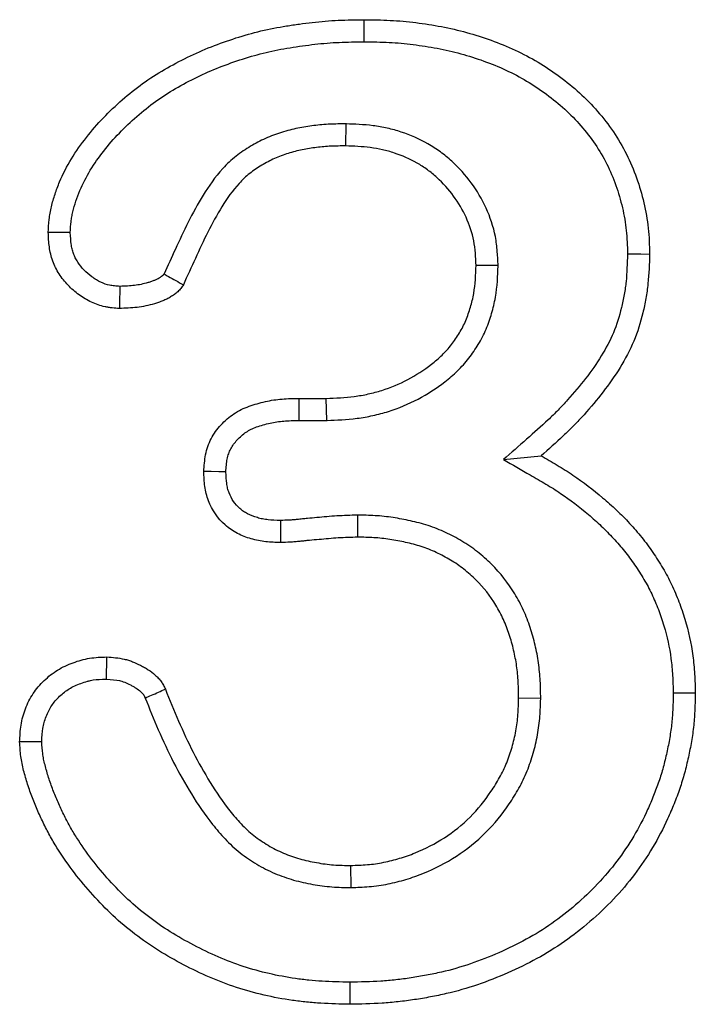
# Model space of a CAD drawing. Extents: x -1400 to 22500, y -1500 to 31200.
# Drawn here: x 7368 to 7381, y 18882 to 18901 of the extents above; entities that cross this region are included whole.
import ezdxf

# ---------------------------------------------------------------- set-up
doc = ezdxf.new("R2010")
doc.units = 0
doc.header["$LTSCALE"] = 100
doc.header["$MEASUREMENT"] = 0
doc.layers.add('DUENN', color=4, linetype='CONTINUOUS')

msp = doc.modelspace()

# ---------------------------------------------------------------- linework, layer by layer
at = {"layer": 'DUENN'}
for p, q in [((7374.212, 18899.139), (7374.206, 18898.702)), ((7377.229, 18896.337), (7376.791, 18896.335)), ((7373.284, 18893.702), (7373.823, 18893.702)), ((7373.832, 18893.265), (7373.823, 18893.702)), ((7373.288, 18893.265), (7373.832, 18893.265)), ((7377.332, 18892.49), (7378.081, 18892.565)), ((7374.441, 18891.389), (7374.444, 18890.952)), ((7378.072, 18887.76), (7377.635, 18887.765)), ((7374.315, 18884.015), (7374.311, 18884.452)), ((7374.288, 18882.139), (7374.288, 18881.702))]:
    msp.add_line(p, q, dxfattribs=at)
at = {"layer": 'DUENN', "flags": 128}
for points in [[(7374.577, 18900.765), (7374.577, 18900.896), (7374.577, 18901.027), (7374.577, 18901.202)], [(7368.752, 18896.986), (7368.605, 18896.986), (7368.46, 18896.987), (7368.315, 18896.987)], [(7379.792, 18896.562), (7379.923, 18896.562), (7380.054, 18896.562), (7380.229, 18896.561)], [(7369.732, 18895.921), (7369.731, 18895.823), (7369.728, 18895.653), (7369.725, 18895.483)], [(7373.288, 18893.265), (7373.286, 18893.407), (7373.285, 18893.555), (7373.284, 18893.702)], [(7371.834, 18892.247), (7371.692, 18892.249), (7371.545, 18892.251), (7371.397, 18892.253)], [(7372.916, 18891.284), (7372.916, 18891.129), (7372.916, 18890.988), (7372.916, 18890.847)], [(7369.466, 18888.144), (7369.469, 18888.282), (7369.472, 18888.431), (7369.475, 18888.581)], [(7380.698, 18887.868), (7380.829, 18887.869), (7380.96, 18887.869), (7381.135, 18887.87)], [(7368.186, 18886.901), (7368.005, 18886.899), (7367.748, 18886.897)]]:
    msp.add_lwpolyline(points, dxfattribs=at)
at = {"layer": 'DUENN'}
for points, knots in [([(7368.315, 18896.987), (7368.319, 18897.073), (7368.324, 18897.159), (7368.338, 18897.287), (7368.343, 18897.33), (7368.358, 18897.415), (7368.367, 18897.457), (7368.397, 18897.582), (7368.421, 18897.665), (7368.476, 18897.828), (7368.506, 18897.909), (7368.607, 18898.146), (7368.685, 18898.3), (7368.864, 18898.594), (7368.963, 18898.735), (7369.282, 18899.141), (7369.522, 18899.389), (7369.911, 18899.729), (7370.046, 18899.836), (7370.324, 18900.038), (7370.469, 18900.131), (7370.767, 18900.303), (7370.919, 18900.383), (7371.229, 18900.534), (7371.386, 18900.603), (7371.706, 18900.729), (7371.869, 18900.787), (7372.196, 18900.892), (7372.362, 18900.939), (7372.697, 18901.018), (7372.866, 18901.05), (7373.12, 18901.091), (7373.205, 18901.104), (7373.376, 18901.128), (7373.461, 18901.139), (7373.632, 18901.159), (7373.718, 18901.167), (7373.889, 18901.181), (7373.975, 18901.186), (7374.232, 18901.197), (7374.405, 18901.2), (7374.577, 18901.202)], [0, 0, 0, 0, 0.03125, 0.03125, 0.046875, 0.046875, 0.0625, 0.0625, 0.09375, 0.09375, 0.125, 0.125, 0.1875, 0.1875, 0.25, 0.25, 0.375, 0.375, 0.4375, 0.4375, 0.5, 0.5, 0.5625, 0.5625, 0.625, 0.625, 0.6875, 0.6875, 0.75, 0.75, 0.8125, 0.8125, 0.84375, 0.84375, 0.875, 0.875, 0.90625, 0.90625, 0.9375, 0.9375, 1, 1, 1, 1]), ([(7374.577, 18901.202), (7374.747, 18901.2), (7374.918, 18901.197), (7375.174, 18901.185), (7375.259, 18901.179), (7375.429, 18901.164), (7375.514, 18901.154), (7375.768, 18901.122), (7375.937, 18901.096), (7376.272, 18901.032), (7376.439, 18900.994), (7376.933, 18900.859), (7377.256, 18900.744), (7377.72, 18900.528), (7377.872, 18900.448), (7378.165, 18900.273), (7378.307, 18900.178), (7378.72, 18899.875), (7378.975, 18899.644), (7379.31, 18899.257), (7379.415, 18899.122), (7379.607, 18898.84), (7379.694, 18898.692), (7379.847, 18898.387), (7379.914, 18898.23), (7380.029, 18897.908), (7380.077, 18897.744), (7380.154, 18897.411), (7380.185, 18897.242), (7380.211, 18896.988), (7380.217, 18896.903), (7380.225, 18896.732), (7380.227, 18896.647), (7380.229, 18896.561)], [0, 0, 0, 0, 0.0625, 0.0625, 0.09375, 0.09375, 0.125, 0.125, 0.1875, 0.1875, 0.25, 0.25, 0.375, 0.375, 0.4375, 0.4375, 0.5, 0.5, 0.625, 0.625, 0.6875, 0.6875, 0.75, 0.75, 0.8125, 0.8125, 0.875, 0.875, 0.9375, 0.9375, 0.96875, 0.96875, 1, 1, 1, 1]), ([(7368.752, 18896.986), (7368.756, 18897.064), (7368.76, 18897.135), (7368.771, 18897.233), (7368.775, 18897.265), (7368.787, 18897.33), (7368.794, 18897.364), (7368.818, 18897.466), (7368.839, 18897.538), (7368.886, 18897.679), (7368.913, 18897.749), (7369.001, 18897.957), (7369.069, 18898.091), (7369.227, 18898.351), (7369.316, 18898.478), (7369.606, 18898.846), (7369.829, 18899.077), (7370.188, 18899.391), (7370.313, 18899.491), (7370.568, 18899.675), (7370.699, 18899.759), (7370.975, 18899.919), (7371.12, 18899.995), (7371.41, 18900.136), (7371.556, 18900.201), (7371.856, 18900.319), (7372.011, 18900.373), (7372.321, 18900.473), (7372.475, 18900.517), (7372.784, 18900.59), (7372.943, 18900.62), (7373.187, 18900.66), (7373.27, 18900.672), (7373.434, 18900.695), (7373.515, 18900.706), (7373.677, 18900.725), (7373.758, 18900.732), (7373.918, 18900.745), (7373.998, 18900.75), (7374.241, 18900.76), (7374.407, 18900.763), (7374.577, 18900.765)], [0.0026075, 0.0026075, 0.0026075, 0.0026075, 0.03125, 0.03125, 0.046875, 0.046875, 0.0625, 0.0625, 0.09375, 0.09375, 0.125, 0.125, 0.1875, 0.1875, 0.25, 0.25, 0.375, 0.375, 0.4375, 0.4375, 0.5, 0.5, 0.5625, 0.5625, 0.625, 0.625, 0.6875, 0.6875, 0.75, 0.75, 0.8125, 0.8125, 0.84375, 0.84375, 0.875, 0.875, 0.90625, 0.90625, 0.9375, 0.9375, 0.9992715, 0.9992715, 0.9992715, 0.9992715]), ([(7374.577, 18900.765), (7374.745, 18900.763), (7374.909, 18900.761), (7375.147, 18900.749), (7375.225, 18900.743), (7375.384, 18900.729), (7375.464, 18900.72), (7375.703, 18900.69), (7375.865, 18900.665), (7376.181, 18900.605), (7376.335, 18900.569), (7376.795, 18900.444), (7377.097, 18900.336), (7377.524, 18900.138), (7377.66, 18900.066), (7377.927, 18899.906), (7378.06, 18899.817), (7378.439, 18899.539), (7378.667, 18899.333), (7378.969, 18898.984), (7379.064, 18898.861), (7379.236, 18898.609), (7379.312, 18898.48), (7379.449, 18898.208), (7379.509, 18898.066), (7379.612, 18897.777), (7379.655, 18897.63), (7379.725, 18897.327), (7379.752, 18897.175), (7379.776, 18896.953), (7379.781, 18896.877), (7379.788, 18896.722), (7379.79, 18896.644), (7379.792, 18896.562)], [0.000734, 0.000734, 0.000734, 0.000734, 0.0625, 0.0625, 0.09375, 0.09375, 0.125, 0.125, 0.1875, 0.1875, 0.25, 0.25, 0.375, 0.375, 0.4375, 0.4375, 0.5, 0.5, 0.625, 0.625, 0.6875, 0.6875, 0.75, 0.75, 0.8125, 0.8125, 0.875, 0.875, 0.9375, 0.9375, 0.96875, 0.96875, 0.9985433, 0.9985433, 0.9985433, 0.9985433]), ([(7374.212, 18899.139), (7374.208, 18899.139), (7374.205, 18899.139), (7374.201, 18899.139), (7374.105, 18899.138), (7374.004, 18899.137), (7373.845, 18899.13), (7373.791, 18899.126), (7373.683, 18899.117), (7373.629, 18899.111), (7373.47, 18899.091), (7373.368, 18899.074), (7373.156, 18899.032), (7373.046, 18899.005), (7372.83, 18898.937), (7372.722, 18898.896), (7372.516, 18898.803), (7372.419, 18898.752), (7372.225, 18898.637), (7372.13, 18898.573), (7371.99, 18898.463), (7371.944, 18898.424), (7371.856, 18898.342), (7371.814, 18898.299), (7371.617, 18898.085), (7371.494, 18897.904), (7371.276, 18897.551), (7371.177, 18897.371), (7370.996, 18897.011), (7370.914, 18896.832), (7370.758, 18896.493), (7370.683, 18896.33), (7370.608, 18896.166)], [-0.0022721, -0.0022721, -0.0022721, -0.0022721, 0, 0, 0, 0.0625, 0.0625, 0.09375, 0.09375, 0.125, 0.125, 0.1875, 0.1875, 0.25, 0.25, 0.3125, 0.3125, 0.375, 0.375, 0.4375, 0.4375, 0.46875, 0.46875, 0.5, 0.5, 0.625, 0.625, 0.75, 0.75, 0.875, 0.875, 0.9922416, 0.9922416, 0.9922416, 0.9922416]), ([(7377.229, 18896.337), (7377.228, 18896.343), (7377.228, 18896.35), (7377.228, 18896.356), (7377.224, 18896.437), (7377.22, 18896.524), (7377.204, 18896.708), (7377.193, 18896.806), (7377.135, 18897.104), (7377.071, 18897.293), (7376.909, 18897.647), (7376.81, 18897.814), (7376.583, 18898.124), (7376.454, 18898.267), (7376.239, 18898.463), (7376.163, 18898.525), (7376.005, 18898.64), (7375.922, 18898.694), (7375.668, 18898.84), (7375.491, 18898.916), (7375.218, 18899.006), (7375.126, 18899.032), (7374.939, 18899.074), (7374.843, 18899.091), (7374.562, 18899.126), (7374.386, 18899.132), (7374.222, 18899.138), (7374.219, 18899.139), (7374.215, 18899.139), (7374.212, 18899.139)], [-0.004635, -0.004635, -0.004635, -0.004635, 0, 0, 0, 0.0625, 0.0625, 0.125, 0.125, 0.25, 0.25, 0.375, 0.375, 0.5, 0.5, 0.5625, 0.5625, 0.625, 0.625, 0.75, 0.75, 0.8125, 0.8125, 0.875, 0.875, 1, 1, 1, 1.002664, 1.002664, 1.002664, 1.002664]), ([(7374.206, 18898.702), (7374.11, 18898.701), (7374.014, 18898.7), (7373.87, 18898.694), (7373.822, 18898.691), (7373.727, 18898.682), (7373.679, 18898.677), (7373.536, 18898.659), (7373.441, 18898.644), (7373.253, 18898.606), (7373.16, 18898.583), (7372.977, 18898.526), (7372.887, 18898.492), (7372.712, 18898.412), (7372.627, 18898.368), (7372.462, 18898.27), (7372.382, 18898.216), (7372.269, 18898.127), (7372.233, 18898.096), (7372.163, 18898.031), (7372.129, 18897.996), (7371.967, 18897.82), (7371.857, 18897.661), (7371.655, 18897.334), (7371.563, 18897.166), (7371.391, 18896.824), (7371.31, 18896.649), (7371.15, 18896.301), (7371.07, 18896.126), (7370.991, 18895.952)], [0, 0, 0, 0, 0.0625, 0.0625, 0.09375, 0.09375, 0.125, 0.125, 0.1875, 0.1875, 0.25, 0.25, 0.3125, 0.3125, 0.375, 0.375, 0.4375, 0.4375, 0.46875, 0.46875, 0.5, 0.5, 0.625, 0.625, 0.75, 0.75, 0.875, 0.875, 1, 1, 1, 1]), ([(7376.791, 18896.335), (7376.788, 18896.417), (7376.784, 18896.499), (7376.77, 18896.661), (7376.76, 18896.742), (7376.714, 18896.983), (7376.661, 18897.139), (7376.525, 18897.437), (7376.441, 18897.578), (7376.248, 18897.842), (7376.138, 18897.965), (7375.956, 18898.13), (7375.893, 18898.182), (7375.761, 18898.278), (7375.692, 18898.323), (7375.479, 18898.444), (7375.328, 18898.51), (7375.095, 18898.587), (7375.016, 18898.609), (7374.856, 18898.645), (7374.776, 18898.659), (7374.533, 18898.69), (7374.369, 18898.696), (7374.206, 18898.702)], [0, 0, 0, 0, 0.0625, 0.0625, 0.125, 0.125, 0.25, 0.25, 0.375, 0.375, 0.5, 0.5, 0.5625, 0.5625, 0.625, 0.625, 0.75, 0.75, 0.8125, 0.8125, 0.875, 0.875, 1, 1, 1, 1]), ([(7369.725, 18895.483), (7369.677, 18895.486), (7369.63, 18895.49), (7369.558, 18895.497), (7369.535, 18895.5), (7369.488, 18895.507), (7369.464, 18895.511), (7369.347, 18895.535), (7369.256, 18895.567), (7369.127, 18895.628), (7369.085, 18895.651), (7369.003, 18895.7), (7368.963, 18895.726), (7368.846, 18895.81), (7368.774, 18895.873), (7368.642, 18896.011), (7368.582, 18896.086), (7368.505, 18896.207), (7368.481, 18896.249), (7368.439, 18896.334), (7368.42, 18896.378), (7368.387, 18896.468), (7368.374, 18896.514), (7368.352, 18896.607), (7368.343, 18896.654), (7368.324, 18896.796), (7368.319, 18896.892), (7368.315, 18896.987)], [0, 0, 0, 0, 0.0625, 0.0625, 0.09375, 0.09375, 0.125, 0.125, 0.25, 0.25, 0.3125, 0.3125, 0.375, 0.375, 0.5, 0.5, 0.625, 0.625, 0.6875, 0.6875, 0.75, 0.75, 0.8125, 0.8125, 0.875, 0.875, 1, 1, 1, 1]), ([(7369.732, 18895.921), (7369.693, 18895.923), (7369.658, 18895.926), (7369.608, 18895.931), (7369.591, 18895.933), (7369.559, 18895.938), (7369.545, 18895.94), (7369.473, 18895.955), (7369.415, 18895.975), (7369.327, 18896.016), (7369.298, 18896.032), (7369.239, 18896.068), (7369.208, 18896.088), (7369.122, 18896.15), (7369.07, 18896.195), (7368.977, 18896.293), (7368.934, 18896.347), (7368.881, 18896.43), (7368.865, 18896.458), (7368.837, 18896.515), (7368.825, 18896.542), (7368.804, 18896.601), (7368.795, 18896.631), (7368.78, 18896.694), (7368.774, 18896.726), (7368.761, 18896.824), (7368.756, 18896.899), (7368.752, 18896.986)], [0.0098119, 0.0098119, 0.0098119, 0.0098119, 0.0625, 0.0625, 0.09375, 0.09375, 0.125, 0.125, 0.25, 0.25, 0.3125, 0.3125, 0.375, 0.375, 0.5, 0.5, 0.625, 0.625, 0.6875, 0.6875, 0.75, 0.75, 0.8125, 0.8125, 0.875, 0.875, 0.9906276, 0.9906276, 0.9906276, 0.9906276]), ([(7379.792, 18896.562), (7379.786, 18896.37), (7379.78, 18896.189), (7379.754, 18895.932), (7379.742, 18895.846), (7379.711, 18895.672), (7379.693, 18895.586), (7379.629, 18895.325), (7379.577, 18895.158), (7379.447, 18894.849), (7379.365, 18894.694), (7379.177, 18894.39), (7379.073, 18894.241), (7378.85, 18893.952), (7378.73, 18893.81), (7378.543, 18893.603), (7378.48, 18893.536), (7378.351, 18893.404), (7378.286, 18893.34), (7378.084, 18893.149), (7377.94, 18893.023), (7377.793, 18892.894), (7377.639, 18892.759), (7377.486, 18892.625), (7377.332, 18892.49)], [0.002532, 0.002532, 0.002532, 0.002532, 0.125, 0.125, 0.1875, 0.1875, 0.25, 0.25, 0.375, 0.375, 0.5, 0.5, 0.625, 0.625, 0.75, 0.75, 0.8125, 0.8125, 0.875, 0.875, 1, 1, 1, 1.130005, 1.130005, 1.130005, 1.130005]), ([(7380.229, 18896.561), (7380.223, 18896.365), (7380.217, 18896.169), (7380.187, 18895.876), (7380.174, 18895.779), (7380.139, 18895.586), (7380.119, 18895.49), (7380.049, 18895.204), (7379.991, 18895.016), (7379.839, 18894.654), (7379.746, 18894.48), (7379.54, 18894.146), (7379.427, 18893.985), (7379.188, 18893.675), (7379.061, 18893.525), (7378.864, 18893.306), (7378.796, 18893.235), (7378.659, 18893.095), (7378.589, 18893.026), (7378.376, 18892.824), (7378.228, 18892.695), (7378.081, 18892.565)], [0, 0, 0, 0, 0.125, 0.125, 0.1875, 0.1875, 0.25, 0.25, 0.375, 0.375, 0.5, 0.5, 0.625, 0.625, 0.75, 0.75, 0.8125, 0.8125, 0.875, 0.875, 1, 1, 1, 1]), ([(7373.823, 18893.702), (7374.009, 18893.71), (7374.195, 18893.717), (7374.471, 18893.753), (7374.563, 18893.769), (7374.745, 18893.809), (7374.835, 18893.833), (7375.278, 18893.973), (7375.613, 18894.149), (7375.98, 18894.434), (7376.051, 18894.495), (7376.184, 18894.624), (7376.246, 18894.694), (7376.361, 18894.84), (7376.413, 18894.918), (7376.485, 18895.037), (7376.508, 18895.078), (7376.55, 18895.16), (7376.57, 18895.202), (7376.606, 18895.288), (7376.622, 18895.332), (7376.653, 18895.42), (7376.667, 18895.464), (7376.693, 18895.553), (7376.706, 18895.598), (7376.728, 18895.688), (7376.737, 18895.734), (7376.777, 18895.963), (7376.785, 18896.15), (7376.791, 18896.335)], [0, 0, 0, 0, 0.125, 0.125, 0.1875, 0.1875, 0.25, 0.25, 0.5, 0.5, 0.5625, 0.5625, 0.625, 0.625, 0.6875, 0.6875, 0.71875, 0.71875, 0.75, 0.75, 0.78125, 0.78125, 0.8125, 0.8125, 0.84375, 0.84375, 0.875, 0.875, 1, 1, 1, 1]), ([(7373.832, 18893.265), (7373.835, 18893.265), (7373.838, 18893.266), (7373.841, 18893.266), (7374.027, 18893.273), (7374.225, 18893.281), (7374.539, 18893.321), (7374.644, 18893.339), (7374.851, 18893.385), (7374.954, 18893.412), (7375.46, 18893.572), (7375.84, 18893.772), (7376.259, 18894.097), (7376.342, 18894.168), (7376.503, 18894.326), (7376.579, 18894.41), (7376.717, 18894.587), (7376.779, 18894.678), (7376.864, 18894.819), (7376.891, 18894.868), (7376.943, 18894.97), (7376.969, 18895.023), (7377.013, 18895.129), (7377.033, 18895.182), (7377.068, 18895.284), (7377.084, 18895.333), (7377.114, 18895.434), (7377.128, 18895.486), (7377.154, 18895.593), (7377.166, 18895.649), (7377.214, 18895.925), (7377.221, 18896.134), (7377.228, 18896.319), (7377.228, 18896.325), (7377.228, 18896.331), (7377.229, 18896.337)], [-0.002032, -0.002032, -0.002032, -0.002032, 0, 0, 0, 0.125, 0.125, 0.1875, 0.1875, 0.25, 0.25, 0.5, 0.5, 0.5625, 0.5625, 0.625, 0.625, 0.6875, 0.6875, 0.71875, 0.71875, 0.75, 0.75, 0.78125, 0.78125, 0.8125, 0.8125, 0.84375, 0.84375, 0.875, 0.875, 1, 1, 1, 1.004104, 1.004104, 1.004104, 1.004104]), ([(7370.608, 18896.166), (7370.602, 18896.157), (7370.597, 18896.15), (7370.588, 18896.139), (7370.592, 18896.143), (7370.583, 18896.135), (7370.573, 18896.126), (7370.541, 18896.104), (7370.525, 18896.092), (7370.496, 18896.074), (7370.483, 18896.067), (7370.457, 18896.054), (7370.441, 18896.047), (7370.404, 18896.033), (7370.382, 18896.025), (7370.337, 18896.009), (7370.314, 18896.002), (7370.246, 18895.981), (7370.201, 18895.97), (7370.113, 18895.951), (7370.07, 18895.944), (7369.938, 18895.929), (7369.84, 18895.924), (7369.732, 18895.921)], [0.0277013, 0.0277013, 0.0277013, 0.0277013, 0.0625, 0.0625, 0.125, 0.125, 0.1875, 0.1875, 0.25, 0.25, 0.3125, 0.3125, 0.375, 0.375, 0.4375, 0.4375, 0.5, 0.5, 0.625, 0.625, 0.75, 0.75, 0.9840983, 0.9840983, 0.9840983, 0.9840983]), ([(7370.608, 18896.166), (7370.637, 18896.15), (7370.665, 18896.134), (7370.694, 18896.118), (7370.743, 18896.09), (7370.793, 18896.062), (7370.842, 18896.035), (7370.892, 18896.007), (7370.941, 18895.98), (7370.991, 18895.952)], [0, 0, 0, 0, 0.000286039, 0.000286039, 0.000286039, 0.000781776, 0.000781776, 0.000781776, 0.001277513, 0.001277513, 0.001277513, 0.001277513]), ([(7370.991, 18895.952), (7370.974, 18895.928), (7370.958, 18895.903), (7370.923, 18895.857), (7370.903, 18895.835), (7370.86, 18895.796), (7370.837, 18895.778), (7370.789, 18895.744), (7370.765, 18895.727), (7370.715, 18895.697), (7370.69, 18895.682), (7370.637, 18895.656), (7370.611, 18895.645), (7370.556, 18895.623), (7370.529, 18895.613), (7370.473, 18895.594), (7370.445, 18895.585), (7370.361, 18895.56), (7370.305, 18895.545), (7370.19, 18895.521), (7370.133, 18895.512), (7369.959, 18895.491), (7369.842, 18895.487), (7369.725, 18895.483)], [0, 0, 0, 0, 0.0625, 0.0625, 0.125, 0.125, 0.1875, 0.1875, 0.25, 0.25, 0.3125, 0.3125, 0.375, 0.375, 0.4375, 0.4375, 0.5, 0.5, 0.625, 0.625, 0.75, 0.75, 1, 1, 1, 1]), ([(7371.397, 18892.253), (7371.4, 18892.309), (7371.404, 18892.365), (7371.415, 18892.476), (7371.422, 18892.532), (7371.444, 18892.642), (7371.459, 18892.696), (7371.495, 18892.802), (7371.518, 18892.854), (7371.595, 18893.003), (7371.662, 18893.095), (7371.813, 18893.26), (7371.899, 18893.334), (7372.039, 18893.427), (7372.088, 18893.456), (7372.188, 18893.506), (7372.24, 18893.527), (7372.345, 18893.565), (7372.399, 18893.582), (7372.507, 18893.613), (7372.561, 18893.627), (7372.671, 18893.651), (7372.726, 18893.662), (7372.836, 18893.679), (7372.892, 18893.685), (7373.059, 18893.698), (7373.171, 18893.7), (7373.284, 18893.702)], [0, 0, 0, 0, 0.0625, 0.0625, 0.125, 0.125, 0.1875, 0.1875, 0.25, 0.25, 0.375, 0.375, 0.5, 0.5, 0.5625, 0.5625, 0.625, 0.625, 0.6875, 0.6875, 0.75, 0.75, 0.8125, 0.8125, 0.875, 0.875, 1, 1, 1, 1]), ([(7371.834, 18892.247), (7371.837, 18892.295), (7371.84, 18892.339), (7371.848, 18892.424), (7371.854, 18892.464), (7371.869, 18892.537), (7371.878, 18892.573), (7371.901, 18892.64), (7371.915, 18892.671), (7371.963, 18892.764), (7372.007, 18892.825), (7372.111, 18892.938), (7372.172, 18892.991), (7372.268, 18893.055), (7372.3, 18893.073), (7372.365, 18893.106), (7372.402, 18893.121), (7372.482, 18893.15), (7372.525, 18893.164), (7372.618, 18893.19), (7372.665, 18893.202), (7372.757, 18893.223), (7372.802, 18893.232), (7372.891, 18893.245), (7372.935, 18893.25), (7373.075, 18893.261), (7373.177, 18893.263), (7373.288, 18893.265)], [0.0080797, 0.0080797, 0.0080797, 0.0080797, 0.0625, 0.0625, 0.125, 0.125, 0.1875, 0.1875, 0.25, 0.25, 0.375, 0.375, 0.5, 0.5, 0.5625, 0.5625, 0.625, 0.625, 0.6875, 0.6875, 0.75, 0.75, 0.8125, 0.8125, 0.875, 0.875, 0.9985183, 0.9985183, 0.9985183, 0.9985183]), ([(7377.332, 18892.49), (7377.509, 18892.389), (7377.686, 18892.288), (7377.863, 18892.186), (7377.97, 18892.125), (7378.074, 18892.065), (7378.275, 18891.945), (7378.371, 18891.885), (7378.655, 18891.692), (7378.841, 18891.551), (7379.104, 18891.328), (7379.189, 18891.252), (7379.355, 18891.094), (7379.436, 18891.013), (7379.59, 18890.846), (7379.664, 18890.762), (7379.801, 18890.59), (7379.867, 18890.499), (7379.964, 18890.358), (7379.996, 18890.309), (7380.058, 18890.213), (7380.088, 18890.165), (7380.174, 18890.021), (7380.224, 18889.928), (7380.318, 18889.729), (7380.362, 18889.625), (7380.443, 18889.414), (7380.479, 18889.307), (7380.576, 18888.986), (7380.623, 18888.769), (7380.667, 18888.438), (7380.678, 18888.327), (7380.691, 18888.102), (7380.695, 18887.987), (7380.698, 18887.868)], [-0.103661, -0.103661, -0.103661, -0.103661, 0, 0, 0, 0.0625, 0.0625, 0.125, 0.125, 0.25, 0.25, 0.3125, 0.3125, 0.375, 0.375, 0.4375, 0.4375, 0.5, 0.5, 0.53125, 0.53125, 0.5625, 0.5625, 0.625, 0.625, 0.6875, 0.6875, 0.75, 0.75, 0.875, 0.875, 0.9375, 0.9375, 0.998035, 0.998035, 0.998035, 0.998035]), ([(7378.081, 18892.565), (7378.187, 18892.504), (7378.294, 18892.443), (7378.505, 18892.317), (7378.609, 18892.251), (7378.914, 18892.044), (7379.111, 18891.895), (7379.392, 18891.656), (7379.484, 18891.574), (7379.662, 18891.405), (7379.749, 18891.317), (7379.916, 18891.137), (7379.997, 18891.045), (7380.151, 18890.852), (7380.223, 18890.753), (7380.327, 18890.6), (7380.361, 18890.549), (7380.428, 18890.446), (7380.46, 18890.393), (7380.555, 18890.235), (7380.613, 18890.127), (7380.718, 18889.904), (7380.766, 18889.79), (7380.854, 18889.561), (7380.894, 18889.444), (7381.001, 18889.091), (7381.053, 18888.85), (7381.102, 18888.484), (7381.113, 18888.361), (7381.128, 18888.116), (7381.131, 18887.993), (7381.135, 18887.87)], [0, 0, 0, 0, 0.0625, 0.0625, 0.125, 0.125, 0.25, 0.25, 0.3125, 0.3125, 0.375, 0.375, 0.4375, 0.4375, 0.5, 0.5, 0.53125, 0.53125, 0.5625, 0.5625, 0.625, 0.625, 0.6875, 0.6875, 0.75, 0.75, 0.875, 0.875, 0.9375, 0.9375, 1, 1, 1, 1]), ([(7372.916, 18890.847), (7372.818, 18890.85), (7372.72, 18890.853), (7372.575, 18890.869), (7372.526, 18890.876), (7372.43, 18890.895), (7372.382, 18890.907), (7372.241, 18890.948), (7372.149, 18890.983), (7372.019, 18891.051), (7371.977, 18891.077), (7371.896, 18891.132), (7371.857, 18891.163), (7371.673, 18891.325), (7371.56, 18891.492), (7371.472, 18891.721), (7371.458, 18891.768), (7371.434, 18891.863), (7371.424, 18891.911), (7371.404, 18892.057), (7371.4, 18892.155), (7371.397, 18892.253)], [0, 0, 0, 0, 0.125, 0.125, 0.1875, 0.1875, 0.25, 0.25, 0.375, 0.375, 0.4375, 0.4375, 0.5, 0.5, 0.75, 0.75, 0.8125, 0.8125, 0.875, 0.875, 1, 1, 1, 1]), ([(7372.916, 18891.284), (7372.824, 18891.287), (7372.742, 18891.29), (7372.633, 18891.302), (7372.598, 18891.307), (7372.527, 18891.321), (7372.492, 18891.33), (7372.388, 18891.36), (7372.321, 18891.386), (7372.236, 18891.431), (7372.209, 18891.447), (7372.158, 18891.482), (7372.133, 18891.501), (7372.017, 18891.605), (7371.943, 18891.712), (7371.887, 18891.86), (7371.877, 18891.891), (7371.861, 18891.954), (7371.855, 18891.986), (7371.841, 18892.083), (7371.838, 18892.158), (7371.834, 18892.247)], [0.0066822, 0.0066822, 0.0066822, 0.0066822, 0.125, 0.125, 0.1875, 0.1875, 0.25, 0.25, 0.375, 0.375, 0.4375, 0.4375, 0.5, 0.5, 0.75, 0.75, 0.8125, 0.8125, 0.875, 0.875, 0.9908305, 0.9908305, 0.9908305, 0.9908305]), ([(7374.441, 18891.389), (7374.438, 18891.389), (7374.436, 18891.389), (7374.433, 18891.389), (7374.306, 18891.386), (7374.17, 18891.382), (7373.899, 18891.365), (7373.765, 18891.353), (7373.576, 18891.335), (7373.515, 18891.33), (7373.417, 18891.321), (7373.384, 18891.318), (7373.317, 18891.311), (7373.283, 18891.307), (7373.222, 18891.301), (7373.193, 18891.298), (7373.139, 18891.293), (7373.114, 18891.292), (7373.034, 18891.288), (7372.974, 18891.286), (7372.916, 18891.284)], [-0.0050306, -0.0050306, -0.0050306, -0.0050306, 0, 0, 0, 0.25, 0.25, 0.5, 0.5, 0.625, 0.625, 0.6875, 0.6875, 0.75, 0.75, 0.8125, 0.8125, 0.875, 0.875, 0.9895686, 0.9895686, 0.9895686, 0.9895686]), ([(7378.072, 18887.76), (7378.072, 18887.764), (7378.072, 18887.768), (7378.072, 18887.771), (7378.07, 18887.878), (7378.069, 18887.99), (7378.059, 18888.167), (7378.054, 18888.227), (7378.043, 18888.346), (7378.036, 18888.405), (7378.011, 18888.582), (7377.989, 18888.699), (7377.934, 18888.933), (7377.902, 18889.049), (7377.825, 18889.278), (7377.782, 18889.391), (7377.68, 18889.616), (7377.621, 18889.726), (7377.428, 18890.045), (7377.272, 18890.242), (7377.009, 18890.504), (7376.916, 18890.586), (7376.72, 18890.74), (7376.617, 18890.811), (7376.456, 18890.907), (7376.403, 18890.937), (7376.295, 18890.994), (7376.242, 18891.02), (7376.132, 18891.071), (7376.076, 18891.096), (7375.959, 18891.143), (7375.899, 18891.164), (7375.78, 18891.203), (7375.721, 18891.22), (7375.605, 18891.25), (7375.548, 18891.264), (7375.377, 18891.302), (7375.263, 18891.323), (7375.089, 18891.35), (7375.03, 18891.358), (7374.911, 18891.371), (7374.849, 18891.376), (7374.669, 18891.386), (7374.555, 18891.388), (7374.449, 18891.389), (7374.446, 18891.389), (7374.444, 18891.389), (7374.441, 18891.389)], [-0.002106, -0.002106, -0.002106, -0.002106, 0, 0, 0, 0.0625, 0.0625, 0.09375, 0.09375, 0.125, 0.125, 0.1875, 0.1875, 0.25, 0.25, 0.3125, 0.3125, 0.375, 0.375, 0.5, 0.5, 0.5625, 0.5625, 0.625, 0.625, 0.65625, 0.65625, 0.6875, 0.6875, 0.71875, 0.71875, 0.75, 0.75, 0.78125, 0.78125, 0.8125, 0.8125, 0.875, 0.875, 0.90625, 0.90625, 0.9375, 0.9375, 1, 1, 1, 1.001498, 1.001498, 1.001498, 1.001498]), ([(7374.444, 18890.952), (7374.316, 18890.949), (7374.189, 18890.945), (7373.934, 18890.93), (7373.807, 18890.918), (7373.616, 18890.9), (7373.553, 18890.895), (7373.457, 18890.886), (7373.425, 18890.883), (7373.362, 18890.877), (7373.33, 18890.873), (7373.267, 18890.867), (7373.235, 18890.863), (7373.171, 18890.858), (7373.14, 18890.856), (7373.044, 18890.851), (7372.98, 18890.849), (7372.916, 18890.847)], [0, 0, 0, 0, 0.25, 0.25, 0.5, 0.5, 0.625, 0.625, 0.6875, 0.6875, 0.75, 0.75, 0.8125, 0.8125, 0.875, 0.875, 1, 1, 1, 1]), ([(7377.635, 18887.765), (7377.634, 18887.871), (7377.632, 18887.978), (7377.623, 18888.138), (7377.619, 18888.191), (7377.609, 18888.297), (7377.602, 18888.35), (7377.58, 18888.508), (7377.56, 18888.613), (7377.512, 18888.821), (7377.483, 18888.924), (7377.415, 18889.126), (7377.377, 18889.226), (7377.289, 18889.42), (7377.239, 18889.515), (7377.073, 18889.788), (7376.94, 18889.957), (7376.713, 18890.183), (7376.633, 18890.254), (7376.465, 18890.385), (7376.377, 18890.446), (7376.24, 18890.528), (7376.193, 18890.554), (7376.099, 18890.604), (7376.051, 18890.627), (7375.954, 18890.673), (7375.905, 18890.694), (7375.806, 18890.733), (7375.756, 18890.751), (7375.654, 18890.784), (7375.603, 18890.799), (7375.5, 18890.826), (7375.448, 18890.839), (7375.292, 18890.873), (7375.187, 18890.893), (7375.029, 18890.917), (7374.976, 18890.924), (7374.87, 18890.936), (7374.817, 18890.94), (7374.657, 18890.95), (7374.551, 18890.951), (7374.444, 18890.952)], [0, 0, 0, 0, 0.0625, 0.0625, 0.09375, 0.09375, 0.125, 0.125, 0.1875, 0.1875, 0.25, 0.25, 0.3125, 0.3125, 0.375, 0.375, 0.5, 0.5, 0.5625, 0.5625, 0.625, 0.625, 0.65625, 0.65625, 0.6875, 0.6875, 0.71875, 0.71875, 0.75, 0.75, 0.78125, 0.78125, 0.8125, 0.8125, 0.875, 0.875, 0.90625, 0.90625, 0.9375, 0.9375, 1, 1, 1, 1]), ([(7367.748, 18886.897), (7367.754, 18887.01), (7367.759, 18887.122), (7367.793, 18887.342), (7367.823, 18887.449), (7367.904, 18887.66), (7367.954, 18887.762), (7368.078, 18887.949), (7368.152, 18888.035), (7368.316, 18888.192), (7368.403, 18888.262), (7368.596, 18888.38), (7368.701, 18888.427), (7368.913, 18888.506), (7369.022, 18888.538), (7369.247, 18888.574), (7369.361, 18888.577), (7369.475, 18888.581)], [0, 0, 0, 0, 0.125, 0.125, 0.25, 0.25, 0.375, 0.375, 0.5, 0.5, 0.625, 0.625, 0.75, 0.75, 0.875, 0.875, 1, 1, 1, 1]), ([(7369.475, 18888.581), (7369.591, 18888.572), (7369.707, 18888.564), (7369.848, 18888.532), (7369.876, 18888.525), (7369.931, 18888.507), (7369.958, 18888.498), (7370.04, 18888.467), (7370.093, 18888.442), (7370.17, 18888.402), (7370.196, 18888.388), (7370.246, 18888.359), (7370.271, 18888.344), (7370.343, 18888.297), (7370.389, 18888.262), (7370.454, 18888.204), (7370.475, 18888.183), (7370.515, 18888.141), (7370.534, 18888.119), (7370.559, 18888.084), (7370.567, 18888.072), (7370.582, 18888.047), (7370.59, 18888.035), (7370.61, 18887.997), (7370.623, 18887.97), (7370.635, 18887.944)], [0, 0, 0, 0, 0.25, 0.25, 0.3125, 0.3125, 0.375, 0.375, 0.5, 0.5, 0.5625, 0.5625, 0.625, 0.625, 0.75, 0.75, 0.8125, 0.8125, 0.875, 0.875, 0.90625, 0.90625, 0.9375, 0.9375, 1, 1, 1, 1]), ([(7368.186, 18886.901), (7368.191, 18887.004), (7368.196, 18887.093), (7368.214, 18887.206), (7368.222, 18887.244), (7368.244, 18887.322), (7368.257, 18887.362), (7368.303, 18887.481), (7368.341, 18887.555), (7368.425, 18887.681), (7368.478, 18887.742), (7368.603, 18887.862), (7368.667, 18887.912), (7368.764, 18887.971), (7368.799, 18887.99), (7368.877, 18888.025), (7368.919, 18888.042), (7369.007, 18888.075), (7369.049, 18888.089), (7369.109, 18888.105), (7369.129, 18888.11), (7369.168, 18888.119), (7369.186, 18888.122), (7369.275, 18888.136), (7369.363, 18888.14), (7369.466, 18888.144)], [0.0084596, 0.0084596, 0.0084596, 0.0084596, 0.125, 0.125, 0.1875, 0.1875, 0.25, 0.25, 0.375, 0.375, 0.5, 0.5, 0.625, 0.625, 0.6875, 0.6875, 0.75, 0.75, 0.8125, 0.8125, 0.84375, 0.84375, 0.875, 0.875, 0.991462, 0.991462, 0.991462, 0.991462]), ([(7369.466, 18888.144), (7369.572, 18888.136), (7369.658, 18888.127), (7369.741, 18888.109), (7369.757, 18888.104), (7369.792, 18888.093), (7369.81, 18888.087), (7369.866, 18888.066), (7369.904, 18888.048), (7369.964, 18888.017), (7369.984, 18888.006), (7370.022, 18887.985), (7370.039, 18887.974), (7370.088, 18887.942), (7370.115, 18887.921), (7370.153, 18887.886), (7370.166, 18887.874), (7370.187, 18887.852), (7370.194, 18887.844), (7370.201, 18887.834), (7370.202, 18887.832), (7370.206, 18887.826), (7370.209, 18887.821), (7370.218, 18887.804), (7370.225, 18887.789), (7370.235, 18887.768)], [0.0165207, 0.0165207, 0.0165207, 0.0165207, 0.25, 0.25, 0.3125, 0.3125, 0.375, 0.375, 0.5, 0.5, 0.5625, 0.5625, 0.625, 0.625, 0.75, 0.75, 0.8125, 0.8125, 0.875, 0.875, 0.90625, 0.90625, 0.9375, 0.9375, 0.9900904, 0.9900904, 0.9900904, 0.9900904]), ([(7370.235, 18887.768), (7370.277, 18887.787), (7370.32, 18887.806), (7370.362, 18887.824), (7370.407, 18887.844), (7370.453, 18887.864), (7370.498, 18887.884), (7370.544, 18887.904), (7370.59, 18887.924), (7370.635, 18887.944)], [0, 0, 0, 0, 0.000404157, 0.000404157, 0.000404157, 0.000840622, 0.000840622, 0.000840622, 0.001277087, 0.001277087, 0.001277087, 0.001277087]), ([(7370.635, 18887.944), (7370.72, 18887.733), (7370.806, 18887.521), (7370.987, 18887.103), (7371.083, 18886.896), (7371.292, 18886.491), (7371.403, 18886.291), (7371.642, 18885.903), (7371.771, 18885.714), (7371.948, 18885.491), (7371.984, 18885.447), (7372.059, 18885.361), (7372.097, 18885.318), (7372.175, 18885.235), (7372.216, 18885.195), (7372.299, 18885.117), (7372.343, 18885.08), (7372.432, 18885.01), (7372.479, 18884.977), (7372.573, 18884.912), (7372.621, 18884.881), (7372.768, 18884.794), (7372.869, 18884.742), (7373.079, 18884.653), (7373.187, 18884.615), (7373.406, 18884.552), (7373.518, 18884.528), (7373.743, 18884.488), (7373.856, 18884.472), (7374.083, 18884.455), (7374.197, 18884.453), (7374.311, 18884.452)], [0, 0, 0, 0, 0.125, 0.125, 0.25, 0.25, 0.375, 0.375, 0.5, 0.5, 0.53125, 0.53125, 0.5625, 0.5625, 0.59375, 0.59375, 0.625, 0.625, 0.65625, 0.65625, 0.6875, 0.6875, 0.75, 0.75, 0.8125, 0.8125, 0.875, 0.875, 0.9375, 0.9375, 1, 1, 1, 1]), ([(7370.235, 18887.768), (7370.319, 18887.561), (7370.404, 18887.35), (7370.589, 18886.923), (7370.69, 18886.706), (7370.908, 18886.282), (7371.024, 18886.073), (7371.278, 18885.662), (7371.415, 18885.46), (7371.609, 18885.215), (7371.65, 18885.167), (7371.732, 18885.071), (7371.774, 18885.024), (7371.863, 18884.93), (7371.91, 18884.882), (7372.011, 18884.79), (7372.064, 18884.744), (7372.172, 18884.66), (7372.226, 18884.62), (7372.334, 18884.547), (7372.389, 18884.511), (7372.56, 18884.409), (7372.681, 18884.347), (7372.926, 18884.243), (7373.05, 18884.2), (7373.304, 18884.127), (7373.431, 18884.1), (7373.677, 18884.056), (7373.804, 18884.038), (7374.068, 18884.018), (7374.191, 18884.017), (7374.306, 18884.015), (7374.309, 18884.015), (7374.312, 18884.015), (7374.315, 18884.015)], [0.0025137, 0.0025137, 0.0025137, 0.0025137, 0.125, 0.125, 0.25, 0.25, 0.375, 0.375, 0.5, 0.5, 0.53125, 0.53125, 0.5625, 0.5625, 0.59375, 0.59375, 0.625, 0.625, 0.65625, 0.65625, 0.6875, 0.6875, 0.75, 0.75, 0.8125, 0.8125, 0.875, 0.875, 0.9375, 0.9375, 1, 1, 1, 1.0017064, 1.0017064, 1.0017064, 1.0017064]), ([(7381.135, 18887.87), (7381.133, 18887.763), (7381.13, 18887.655), (7381.121, 18887.441), (7381.114, 18887.334), (7381.092, 18887.121), (7381.077, 18887.015), (7381.041, 18886.804), (7381.02, 18886.699), (7380.974, 18886.489), (7380.949, 18886.385), (7380.892, 18886.178), (7380.861, 18886.076), (7380.792, 18885.873), (7380.754, 18885.772), (7380.674, 18885.573), (7380.632, 18885.475), (7380.498, 18885.182), (7380.399, 18884.992), (7380.18, 18884.623), (7380.06, 18884.445), (7379.801, 18884.103), (7379.662, 18883.94), (7379.366, 18883.629), (7379.211, 18883.481), (7378.886, 18883.201), (7378.717, 18883.068), (7378.366, 18882.822), (7378.184, 18882.709), (7377.808, 18882.503), (7377.615, 18882.409), (7377.222, 18882.237), (7377.022, 18882.159), (7376.616, 18882.02), (7376.41, 18881.961), (7376.097, 18881.889), (7375.992, 18881.867), (7375.781, 18881.828), (7375.675, 18881.81), (7375.463, 18881.778), (7375.357, 18881.764), (7375.144, 18881.741), (7375.037, 18881.732), (7374.716, 18881.711), (7374.502, 18881.707), (7374.288, 18881.702)], [0, 0, 0, 0, 0.03125, 0.03125, 0.0625, 0.0625, 0.09375, 0.09375, 0.125, 0.125, 0.15625, 0.15625, 0.1875, 0.1875, 0.21875, 0.21875, 0.25, 0.25, 0.3125, 0.3125, 0.375, 0.375, 0.4375, 0.4375, 0.5, 0.5, 0.5625, 0.5625, 0.625, 0.625, 0.6875, 0.6875, 0.75, 0.75, 0.8125, 0.8125, 0.84375, 0.84375, 0.875, 0.875, 0.90625, 0.90625, 0.9375, 0.9375, 1, 1, 1, 1]), ([(7380.698, 18887.868), (7380.696, 18887.765), (7380.694, 18887.665), (7380.685, 18887.466), (7380.679, 18887.37), (7380.659, 18887.178), (7380.645, 18887.081), (7380.611, 18886.885), (7380.592, 18886.786), (7380.549, 18886.589), (7380.525, 18886.492), (7380.473, 18886.301), (7380.445, 18886.208), (7380.381, 18886.022), (7380.346, 18885.929), (7380.271, 18885.743), (7380.232, 18885.65), (7380.107, 18885.377), (7380.015, 18885.201), (7379.813, 18884.861), (7379.702, 18884.696), (7379.463, 18884.38), (7379.334, 18884.23), (7379.06, 18883.941), (7378.914, 18883.802), (7378.612, 18883.54), (7378.454, 18883.417), (7378.129, 18883.189), (7377.961, 18883.085), (7377.611, 18882.893), (7377.428, 18882.805), (7377.058, 18882.642), (7376.868, 18882.568), (7376.488, 18882.438), (7376.299, 18882.384), (7376.005, 18882.316), (7375.906, 18882.296), (7375.706, 18882.258), (7375.605, 18882.241), (7375.403, 18882.211), (7375.303, 18882.197), (7375.103, 18882.176), (7375.004, 18882.167), (7374.704, 18882.148), (7374.499, 18882.143), (7374.288, 18882.139)], [0.001127, 0.001127, 0.001127, 0.001127, 0.03125, 0.03125, 0.0625, 0.0625, 0.09375, 0.09375, 0.125, 0.125, 0.15625, 0.15625, 0.1875, 0.1875, 0.21875, 0.21875, 0.25, 0.25, 0.3125, 0.3125, 0.375, 0.375, 0.4375, 0.4375, 0.5, 0.5, 0.5625, 0.5625, 0.625, 0.625, 0.6875, 0.6875, 0.75, 0.75, 0.8125, 0.8125, 0.84375, 0.84375, 0.875, 0.875, 0.90625, 0.90625, 0.9375, 0.9375, 0.9990069, 0.9990069, 0.9990069, 0.9990069]), ([(7374.311, 18884.452), (7374.42, 18884.455), (7374.529, 18884.459), (7374.691, 18884.472), (7374.745, 18884.478), (7374.853, 18884.494), (7374.907, 18884.503), (7375.067, 18884.536), (7375.173, 18884.563), (7375.381, 18884.625), (7375.484, 18884.661), (7375.787, 18884.783), (7375.981, 18884.884), (7376.347, 18885.12), (7376.518, 18885.257), (7376.827, 18885.564), (7376.964, 18885.734), (7377.147, 18886.005), (7377.205, 18886.098), (7377.284, 18886.241), (7377.309, 18886.289), (7377.356, 18886.387), (7377.378, 18886.437), (7377.439, 18886.588), (7377.474, 18886.692), (7377.534, 18886.901), (7377.559, 18887.008), (7377.599, 18887.222), (7377.612, 18887.33), (7377.628, 18887.547), (7377.632, 18887.656), (7377.635, 18887.765)], [0, 0, 0, 0, 0.0625, 0.0625, 0.09375, 0.09375, 0.125, 0.125, 0.1875, 0.1875, 0.25, 0.25, 0.375, 0.375, 0.5, 0.5, 0.625, 0.625, 0.6875, 0.6875, 0.71875, 0.71875, 0.75, 0.75, 0.8125, 0.8125, 0.875, 0.875, 0.9375, 0.9375, 1, 1, 1, 1]), ([(7374.315, 18884.015), (7374.318, 18884.015), (7374.321, 18884.015), (7374.324, 18884.015), (7374.433, 18884.019), (7374.55, 18884.022), (7374.735, 18884.038), (7374.8, 18884.045), (7374.925, 18884.063), (7374.986, 18884.074), (7375.168, 18884.111), (7375.285, 18884.14), (7375.518, 18884.21), (7375.635, 18884.251), (7375.978, 18884.39), (7376.193, 18884.502), (7376.608, 18884.769), (7376.804, 18884.926), (7377.157, 18885.277), (7377.312, 18885.469), (7377.516, 18885.771), (7377.58, 18885.873), (7377.67, 18886.037), (7377.699, 18886.092), (7377.753, 18886.207), (7377.779, 18886.265), (7377.85, 18886.441), (7377.89, 18886.559), (7377.957, 18886.794), (7377.986, 18886.913), (7378.031, 18887.159), (7378.046, 18887.286), (7378.064, 18887.526), (7378.068, 18887.641), (7378.072, 18887.75), (7378.072, 18887.753), (7378.072, 18887.757), (7378.072, 18887.76)], [-0.001786, -0.001786, -0.001786, -0.001786, 0, 0, 0, 0.0625, 0.0625, 0.09375, 0.09375, 0.125, 0.125, 0.1875, 0.1875, 0.25, 0.25, 0.375, 0.375, 0.5, 0.5, 0.625, 0.625, 0.6875, 0.6875, 0.71875, 0.71875, 0.75, 0.75, 0.8125, 0.8125, 0.875, 0.875, 0.9375, 0.9375, 1, 1, 1, 1.002061, 1.002061, 1.002061, 1.002061]), ([(7374.288, 18881.702), (7374.098, 18881.707), (7373.908, 18881.712), (7373.623, 18881.728), (7373.529, 18881.736), (7373.34, 18881.755), (7373.245, 18881.766), (7372.963, 18881.807), (7372.776, 18881.842), (7372.406, 18881.928), (7372.222, 18881.978), (7371.681, 18882.156), (7371.332, 18882.309), (7370.827, 18882.574), (7370.661, 18882.667), (7370.339, 18882.868), (7370.183, 18882.977), (7369.881, 18883.208), (7369.736, 18883.331), (7369.458, 18883.59), (7369.325, 18883.726), (7369.071, 18884.008), (7368.949, 18884.155), (7368.718, 18884.456), (7368.608, 18884.612), (7368.456, 18884.852), (7368.407, 18884.934), (7368.315, 18885.1), (7368.271, 18885.184), (7368.187, 18885.355), (7368.147, 18885.441), (7368.071, 18885.615), (7368.035, 18885.703), (7367.967, 18885.88), (7367.935, 18885.97), (7367.877, 18886.15), (7367.85, 18886.242), (7367.815, 18886.38), (7367.804, 18886.426), (7367.786, 18886.52), (7367.778, 18886.566), (7367.76, 18886.707), (7367.754, 18886.802), (7367.748, 18886.897)], [0, 0, 0, 0, 0.0625, 0.0625, 0.09375, 0.09375, 0.125, 0.125, 0.1875, 0.1875, 0.25, 0.25, 0.375, 0.375, 0.4375, 0.4375, 0.5, 0.5, 0.5625, 0.5625, 0.625, 0.625, 0.6875, 0.6875, 0.75, 0.75, 0.78125, 0.78125, 0.8125, 0.8125, 0.84375, 0.84375, 0.875, 0.875, 0.90625, 0.90625, 0.9375, 0.9375, 0.953125, 0.953125, 0.96875, 0.96875, 1, 1, 1, 1]), ([(7374.288, 18882.139), (7374.102, 18882.144), (7373.92, 18882.148), (7373.654, 18882.164), (7373.566, 18882.171), (7373.39, 18882.188), (7373.302, 18882.199), (7373.038, 18882.238), (7372.862, 18882.271), (7372.516, 18882.35), (7372.345, 18882.397), (7371.843, 18882.562), (7371.517, 18882.705), (7371.039, 18882.956), (7370.881, 18883.045), (7370.581, 18883.232), (7370.438, 18883.331), (7370.159, 18883.546), (7370.024, 18883.661), (7369.765, 18883.901), (7369.641, 18884.027), (7369.404, 18884.291), (7369.289, 18884.429), (7369.072, 18884.713), (7368.969, 18884.859), (7368.829, 18885.08), (7368.785, 18885.154), (7368.7, 18885.305), (7368.66, 18885.382), (7368.582, 18885.541), (7368.545, 18885.622), (7368.473, 18885.784), (7368.44, 18885.866), (7368.377, 18886.029), (7368.349, 18886.111), (7368.295, 18886.276), (7368.271, 18886.361), (7368.24, 18886.482), (7368.231, 18886.521), (7368.216, 18886.596), (7368.21, 18886.632), (7368.196, 18886.737), (7368.191, 18886.815), (7368.186, 18886.901)], [0.0011207, 0.0011207, 0.0011207, 0.0011207, 0.0625, 0.0625, 0.09375, 0.09375, 0.125, 0.125, 0.1875, 0.1875, 0.25, 0.25, 0.375, 0.375, 0.4375, 0.4375, 0.5, 0.5, 0.5625, 0.5625, 0.625, 0.625, 0.6875, 0.6875, 0.75, 0.75, 0.78125, 0.78125, 0.8125, 0.8125, 0.84375, 0.84375, 0.875, 0.875, 0.90625, 0.90625, 0.9375, 0.9375, 0.953125, 0.953125, 0.96875, 0.96875, 0.9974772, 0.9974772, 0.9974772, 0.9974772])]:
    msp.add_open_spline(points, degree=3, knots=knots, dxfattribs=at)

doc.saveas('drawing.dxf')
